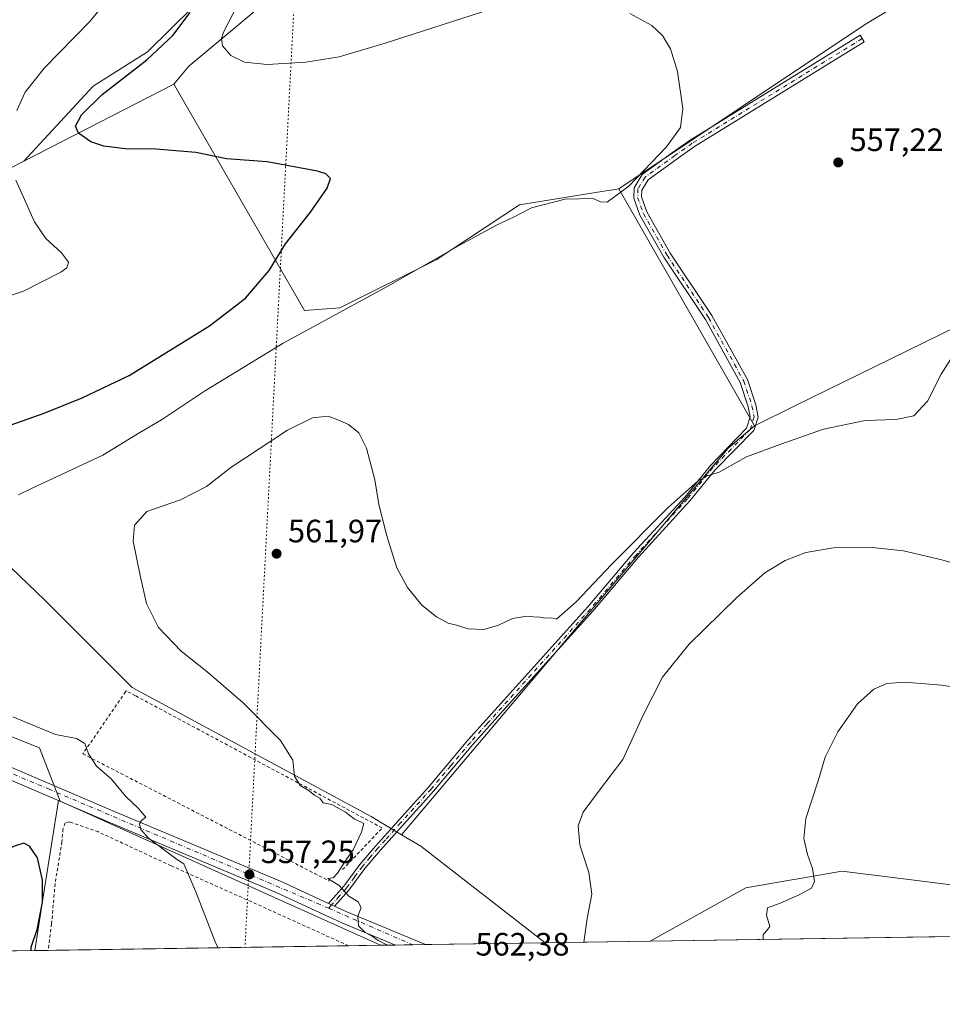
# Model space of a CAD drawing. Units: metres. Extents: x 604142 to 607592, y 4722275 to 4724640.
# Drawn here: x 605262 to 605548, y 4722275 to 4722580 of the extents above; entities that cross this region are included whole.
import ezdxf

# ---------------------------------------------------------------- set-up
doc = ezdxf.new("R2010")
doc.units = ezdxf.units.M
doc.header["$MEASUREMENT"] = 0
for name, pattern in [('DGN Style 2', [1.6480167562047852, 0.988810053722871, -0.6592067024819142]), ('DGN Style 4', [2.6384748266838614, 1.318413404963828, -0.6592067024819142, 0.001648016756204785, -0.6592067024819142]), ('DGN Style 5', [1.1536117293433497, 0.4944050268614355, -0.6592067024819142])]:
    doc.linetypes.add(name, pattern=pattern)
for name, color, linetype, lineweight in [('Alambrada', 7, 'DGN Style 2', 0), ('Carretera de calzada única Cxs', 7, 'Continuous', 13), ('Carretera de calzada única eje', 7, 'DGN Style 4', 0), ('Comarca CxS', 21, 'Continuous', 0), ('Comunidad Autónoma CxS', 142, 'Continuous', 0), ('Corriente artificial eje', 142, 'DGN Style 4', 0), ('Cultivos herbáceos CxS', 92, 'Continuous', 0), ('Cultivos leñosos CxS', 92, 'Continuous', 0), ('Curva de nivel maestra', 30, 'Continuous', 30), ('Curva de nivel normal', 30, 'Continuous', 0), ('Matorral CxS', 135, 'Continuous', 0), ('Municipio CxS', 4, 'Continuous', 0), ('Núcleo urbano CxS', 7, 'Continuous', 0), ('Pastizal CxS', 92, 'Continuous', 0), ('Pista no pavimentada Cxs', 111, 'Continuous', 0), ('Pista no pavimentada eje', 91, 'DGN Style 4', 0), ('Provincia CxS', 1, 'Continuous', 0), ('Punto de cota en terreno', 7, 'Continuous', 0), ('Rótulo de punto de cota en terreno', 7, 'Continuous', 0), ('Valla', 7, 'DGN Style 2', 0), ('Vía pecuaria eje', 92, 'DGN Style 5', 0)]:
    doc.layers.add(name, color=color, linetype=linetype, lineweight=lineweight)
doc.styles.add('Style-Arial', font='txt')

# ---------------------------------------------------------------- blocks, each defined once
blk = doc.blocks.new('*U12')
at = {"layer": 'Cultivos herbáceos CxS', "color": 92, "linetype": 'Continuous', "lineweight": 0}
blk.add_polyline3d([(605373.7333000004, 4722293.2269, 559.9348999999929), (605266.5318999998, 4722291.588, 549.8540000000066), (605269.5504999999, 4722310.841499999, 550.2544999999955), (605273.8327000003, 4722338.153100001, 553.4560000000056), (605274.4168999996, 4722337.890500001, 553.4758000000002)], close=True, dxfattribs=at)
blk.add_3dface([(605765.3411999998, 4722299.2139, 601.5549000000028), (605740.4143000003, 4722298.832800001, 596.5270000000019), (605749.2399000004, 4722303.2481, 597.8224000000046)], dxfattribs=at)
blk = doc.blocks.new('*U13')
at = {"layer": 'Pastizal CxS', "color": 92, "linetype": 'Continuous', "lineweight": 0}
for points in [[(605424.7290000003, 4722294.0066, 563.6530000000057), (605373.7333000004, 4722293.2269, 559.9348999999929), (605274.4168999996, 4722337.890500001, 553.4758000000002), (605267.9820999998, 4722354.436899999, 554.351800000004), (605159.8361000001, 4722397.484099999, 551.2642000000051), (605160.0472999997, 4722397.640500001, 551.3138000000035), (605164.2496999997, 4722411.870100001, 552.7838000000047), (605178.0617000004, 4722483.316500001, 545.5534999999945), (605180.4042999997, 4722488.3979, 544.6842999999935), (605220.4914999995, 4722454.757300001, 547.2259999999952), (605250.1851000005, 4722428.5463, 552.5700999999972), (605256.4709000001, 4722412.831300001, 556.3479999999981), (605269.6710999999, 4722400.2599, 556.6598999999987), (605296.7002999998, 4722373.229499999, 557.6515000000073), (605370.7644999997, 4722333.1439, 560.7449000000051), (605380.2591000004, 4722327.488700001, 561.5034000000014), (605386.2247000001, 4722323.9351, 562.1950999999972)], [(605576.8579000002, 4722296.3323, 577.3396999999968), (605457.3021, 4722294.5045, 566.4668999999994), (605486.9899000004, 4722311.005899999, 568.3343000000023), (605500.6476999996, 4722313.3817, 569.311400000006), (605502.5976999998, 4722313.721899999, 569.4588999999978), (605516.7027000004, 4722316.176899999, 570.5513999999966), (605532.5186999999, 4722314.1983, 572.2514999999985), (605558.0418999996, 4722311.005700001, 575.0516999999963), (605572.2547000004, 4722298.079500001, 577.1392999999953)]]:
    blk.add_polyline3d(points, close=True, dxfattribs=at)
blk = doc.blocks.new('5PATER')
at = {"layer": 'Pastizal CxS', "linetype": 'Continuous', "lineweight": 0}
h = blk.add_hatch(color=51, dxfattribs=at)
edge = h.paths.add_edge_path()
edge.add_ellipse((0, 0), major_axis=(-0.1095731443231308, -0.1110710700762829), ratio=0.9994222409660322, start_angle=0, end_angle=360)
blk = doc.blocks.new('*U18')
at = {"layer": 'Carretera de calzada única Cxs', "color": 7, "linetype": 'Continuous', "lineweight": 13}
blk.add_polyline3d([(605231.0500999996, 4722360.440099999, 552.3392000000022), (605289.4801000003, 4722335.4901, 554.4557000000059), (605342.8701, 4722313.020099999, 558.1530999999959), (605357.6001000004, 4722306.220100001, 559.2975000000006), (605359.4699999997, 4722305.350000001, 559.4750000000058), (605363.2301000003, 4722303.600099999, 559.7522999999928), (605387.7046999997, 4722293.440500001, 561.5387000000047), (605378.3711999999, 4722293.297900001, 560.5993000000017), (605361.7500999998, 4722300.210100001, 559.4388999999937), (605341.3701, 4722309.640100001, 557.7912999999971), (605288.0301000001, 4722332.0701, 554.3714000000036), (605229.6001000004, 4722357.020099999, 552.616399999999)], dxfattribs=at)

msp = doc.modelspace()

# ---------------------------------------------------------------- linework, layer by layer
at = {"layer": 'Alambrada', "color": 7, "linetype": 'DGN Style 2', "lineweight": 0}
msp.add_polyline3d([(605361.9600999998, 4722316.6801, 560.0308999999979), (605374.2301000003, 4722329.610099999, 561.2253999999957), (605297.7100999998, 4722370.630100001, 557.4385000000038), (605294.9600999998, 4722372.090100001, 557.4869000000035), (605294.8701, 4722372.1501, 557.4891000000061), (605294.6901000004, 4722371.880100001, 557.4372000000003), (605281.4200999998, 4722352.610099999, 554.7893999999942), (605357.8300999999, 4722313.140100001, 559.8730999999971)], dxfattribs=at)
at = {"layer": 'Carretera de calzada única Cxs', "color": 7, "linetype": 'Continuous', "lineweight": 13, "extrusion": (-0.0777391724262776, 0.03617767149516458, 0.9963171167633655), "elevation": 124339.2819492316, "flags": 128}
msp.add_lwpolyline([(-4536808.718614297, -1438242.17949458), (-4536808.718614297, -1438240.109402722)], dxfattribs=at)
at = {"layer": 'Carretera de calzada única Cxs', "color": 7, "linetype": 'Continuous', "lineweight": 13, "extrusion": (-0.06657220835949534, 0.01505040680461306, 0.9976680942724168), "elevation": 31330.67015940505, "flags": 128}
msp.add_lwpolyline([(-4739551.614458053, -449774.5008563014), (-4739550.736875416, -449770.4379883414), (-4739546.224288827, -449744.2645035812)], dxfattribs=at)
at = {"layer": 'Carretera de calzada única Cxs', "color": 7, "linetype": 'Continuous', "lineweight": 13, "extrusion": (-0.1001189387357888, -0.001531792409268644, 0.9949742970139652), "elevation": -67285.63119147744, "flags": 128}
msp.add_lwpolyline([(-4712479.653806088, 674209.2277741355), (-4712479.653806089, 674199.8460319495)], dxfattribs=at)
at = {"layer": 'Carretera de calzada única Cxs', "color": 7, "linetype": 'Continuous', "lineweight": 13}
for points in [[(605378.3711999999, 4722293.297700001, 560.5993000000017), (605361.7500999998, 4722300.210100001, 559.4388999999937), (605341.3701, 4722309.640100001, 557.7912999999971), (605288.0301000001, 4722332.0701, 554.3714000000036), (605229.6001000004, 4722357.020099999, 552.616399999999), (605176.9101, 4722379.0101, 551.290599999993), (605161.2619000003, 4722385.7345, 551.2005999999965)], [(605231.0500999996, 4722360.440099999, 552.3392000000022), (605289.4801000003, 4722335.4901, 554.4557000000059), (605342.8701, 4722313.020099999, 558.1530999999959), (605357.6001000004, 4722306.220100001, 559.2975000000006)]]:
    msp.add_polyline3d(points, dxfattribs=at)
at = {"layer": 'Carretera de calzada única eje', "color": 7, "linetype": 'DGN Style 4', "lineweight": 0, "extrusion": (-0.06174311209079464, 0.02673769197805003, 0.997733874305684), "elevation": 89444.9167864917, "flags": 128}
msp.add_lwpolyline([(-4573990.15758413, -1318041.523442953), (-4573990.157584129, -1318012.980187974)], dxfattribs=at)
at = {"layer": 'Carretera de calzada única eje', "color": 7, "linetype": 'DGN Style 4', "lineweight": 0}
msp.add_polyline3d([(605160.3394999999, 4722388.6505, 551.2412999999942), (605175.1401000004, 4722381.610099999, 551.4024000000063), (605219.5500999996, 4722363.190099999, 551.9122999999963), (605270.7301000003, 4722341.7301, 553.4052999999985), (605354.0100999996, 4722306.2601, 558.9196999999986), (605357.6193000004, 4722304.697100001, 559.3191999999982)], dxfattribs=at)
at = {"layer": 'Comarca CxS', "color": 21, "linetype": 'Continuous', "lineweight": 0, "flags": 128}
msp.add_lwpolyline([(606528.2863081086, 4722310.877991172), (604176.2800007862, 4722274.919982749), (604155.0990753708, 4723684.51788119), (604141.5200007847, 4724588.209982726), (604974.8353001967, 4724600.956590806), (605264.6321839557, 4724605.389399496), (606672.1914394888, 4724626.919792846), (607556.0800008122, 4724640.439982725), (607567.6275572996, 4723896.346321954), (607591.9800008114, 4722327.139982749)], close=True, dxfattribs=at)
at = {"layer": 'Comunidad Autónoma CxS', "color": 142, "linetype": 'Continuous', "lineweight": 0, "flags": 128}
msp.add_lwpolyline([(606528.2863081086, 4722310.877991172), (604176.2800007862, 4722274.919982749), (604155.0990753708, 4723684.51788119), (604141.5200007847, 4724588.209982726), (604974.8353001967, 4724600.956590806), (605264.6321839557, 4724605.389399496), (606672.1914394888, 4724626.919792846), (607556.0800008122, 4724640.439982725), (607567.6275572996, 4723896.346321954), (607591.9800008114, 4722327.139982749)], close=True, dxfattribs=at)
at = {"layer": 'Corriente artificial eje', "color": 142, "linetype": 'DGN Style 4', "lineweight": 0, "extrusion": (-0.5976382578995774, 0.801690130068667, 0.01102034687486185), "elevation": 3424541.743723015, "flags": 128}
msp.add_lwpolyline([(-3307033.146997746, -37227.20648543664), (-3307140.636736321, -37222.14408172445), (-3307722.618454326, -37196.89174454773), (-3308118.037871814, -37224.10725454675), (-3308153.258057827, -37236.01462031827)], dxfattribs=at)
at = {"layer": 'Cultivos herbáceos CxS', "color": 92, "linetype": 'Continuous', "lineweight": 0, "extrusion": (-0.002143292998017451, 0.02228597155927221, 0.9997493394680409), "elevation": 104505.5114895296, "flags": 128}
msp.add_lwpolyline([(-1054792.225508002, -4641625.231754366), (-1054783.429177484, -4641619.130488643), (-1054671.165585763, -4641509.432768179)], dxfattribs=at)
at = {"layer": 'Cultivos herbáceos CxS', "color": 92, "linetype": 'Continuous', "lineweight": 0, "extrusion": (-0.0540005794211653, 0.02428460693192636, 0.9982455586118779), "elevation": 82547.45500827601, "flags": 128}
msp.add_lwpolyline([(-4555118.719789309, -1382357.386654315), (-4555118.719789309, -1382248.298360775)], dxfattribs=at)
at = {"layer": 'Cultivos herbáceos CxS', "color": 92, "linetype": 'Continuous', "lineweight": 0, "extrusion": (-0.3234498920346923, -0.3737857589856596, 0.8692895798997364), "elevation": -1960460.834933705, "flags": 128}
msp.add_lwpolyline([(-2632299.101671484, 3448834.185338033), (-2632292.265243865, 3448835.584681672), (-2632243.565127552, 3448838.53408617)], dxfattribs=at)
at = {"layer": 'Cultivos herbáceos CxS', "color": 92, "linetype": 'Continuous', "lineweight": 0, "extrusion": (-0.08604664492967644, -0.001315540405283969, 0.9962902409688595), "elevation": -57745.57327602841, "flags": 128}
msp.add_lwpolyline([(-4712487.130472873, 675110.9150509236), (-4712487.130472873, 675078.2168417859)], dxfattribs=at)
at = {"layer": 'Cultivos herbáceos CxS', "color": 92, "linetype": 'Continuous', "lineweight": 0, "extrusion": (-0.123956281666746, -0.001895610048324572, 0.9922858695446081), "elevation": -83432.59973026365, "flags": 128}
msp.add_lwpolyline([(-4712484.502699274, 672250.0987960052), (-4712484.502699274, 672245.887319557)], dxfattribs=at)
at = {"layer": 'Cultivos herbáceos CxS', "color": 92, "linetype": 'Continuous', "lineweight": 0, "extrusion": (-0.08992733470785418, -0.00137480619620692, 0.9959473803270255), "elevation": -60374.47194248499, "flags": 128}
msp.add_lwpolyline([(-4712487.619133421, 674783.6059267281), (-4712487.61913342, 674690.110244476)], dxfattribs=at)
at = {"layer": 'Cultivos herbáceos CxS', "color": 92, "linetype": 'Continuous', "lineweight": 0, "extrusion": (-0.115162694732783, -0.001760460662218991, 0.9933450833019413), "elevation": -77473.67332898563, "flags": 128}
msp.add_lwpolyline([(-4712488.459615548, 673038.8846106429), (-4712488.459615548, 673028.8999045895)], dxfattribs=at)
at = {"layer": 'Cultivos herbáceos CxS', "color": 92, "linetype": 'Continuous', "lineweight": 0}
for points in [[(605635.1649000002, 4722800.630700001, 544.758799999996), (605619.4857000001, 4722788.438100001, 544.761599999998), (605570.3821, 4722736.568299999, 545.437699999995), (605540.9216999998, 4722719.8113, 546.6811000000016), (605501.8085000003, 4722708.218499999, 548.9527999999991), (605469.5009000005, 4722687.997500001, 550.7109000000055), (605451.3753000004, 4722669.404300001, 549.5004000000044), (605419.6821, 4722647.314900001, 550.2486999999965), (605386.7171, 4722639.644500001, 548.9820000000036), (605367.3734999998, 4722637.351500001, 548.7214999999997), (605346.6299000002, 4722626.7071, 549.4036999999954), (605315.4787, 4722584.212900001, 549.6426000000065), (605301.4474999999, 4722570.3663, 548.811400000006), (605284.6495000003, 4722559.6765, 547.9481999999989), (605263.1341000004, 4722536.4615, 545.5678000000044)], [(605631.9977000002, 4722753.379699999, 560.3035999999993), (605619.1448999997, 4722742.507099999, 559.5396000000037), (605574.2235000003, 4722704.3375, 562.0029000000068), (605521.2045, 4722686.222899999, 562.7345999999961), (605516.8013000004, 4722684.509299999, 563.343599999993), (605497.9287, 4722677.1657, 564.8603000000003), (605468.6697000006, 4722651.464299999, 561.0292999999947), (605450.5431000004, 4722636.971700001, 559.1955000000017), (605378.9589000001, 4722616.3553, 559.7293999999965), (605366.0273000002, 4722608.5921, 560.366399999999), (605346.6155000003, 4722592.9299, 558.8540000000066), (605314.3021, 4722565.895300001, 553.0151999999945), (605309.6032999996, 4722560.255700001, 552.8263000000006)], [(605489.6803000001, 4722454.316099999, 558.9107999999978), (605502.1413000004, 4722460.504100001, 558.9661000000051), (605642.5059000002, 4722529.241900001, 557.619200000001), (605679.5198999997, 4722544.6239, 554.9413999999961), (605704.0355000002, 4722549.9111, 554.0268999999971), (605647.3145000003, 4722642.685900001, 555.2090000000027), (605618.9533000002, 4722636.4373, 559.6848000000027), (605523.7742999997, 4722578.754899999, 558.8978000000062), (605447.5652999999, 4722527.8619, 554.5880999999936)], [(605618.9533000002, 4722636.4373, 559.6848000000027), (605523.7742999997, 4722578.754899999, 558.8978000000062), (605447.5652999999, 4722527.8619, 554.5880999999936), (605446.3470999999, 4722527.663100001, 554.5481), (605445.1683, 4722527.4705, 554.5109999999986), (605442.9404999996, 4722527.1063, 554.4464000000007), (605416.7637, 4722522.8333, 553.702099999995), (605390.9905000003, 4722505.8621, 554.3640000000014), (605361.1089000005, 4722490.9221, 553.5053000000044), (605350.1321, 4722490.147299999, 551.9508999999962), (605309.6032999996, 4722560.255700001, 552.8263000000006), (605314.3021, 4722565.895300001, 553.0151999999945), (605346.6155000003, 4722592.9299, 558.8540000000066)], [(605315.4787, 4722584.212900001, 549.6426000000065), (605301.4474999999, 4722570.3663, 548.811400000006), (605284.6495000003, 4722559.6765, 547.9481999999989), (605263.1341000004, 4722536.4615, 545.5678000000044), (605251.3872999996, 4722530.4465, 543.0063999999984), (605244.7368999999, 4722525.5847, 541.8766000000032), (605243.3296999997, 4722524.555500001, 541.694399999993), (605180.4042999997, 4722488.3979, 544.6842999999935), (605179.0406999999, 4722489.8595, 544.635500000004), (605167.7783000004, 4722505.7819, 543.6324000000022), (605137.7713000001, 4722555.7949, 542.511599999998), (605135.9870999996, 4722583.903700001, 539.8681999999973)], [(605309.6032999996, 4722560.255700001, 552.8263000000006), (605350.1321, 4722490.147299999, 551.9508999999962), (605361.1089000005, 4722490.9221, 553.5053000000044), (605390.9905000003, 4722505.8621, 554.3640000000014), (605416.7637, 4722522.8333, 553.702099999995), (605442.9404999996, 4722527.1063, 554.4464000000007), (605445.1683, 4722527.4705, 554.5109999999986), (605446.3470999999, 4722527.663100001, 554.5481), (605447.5652999999, 4722527.8619, 554.5880999999936)], [(605263.1341000004, 4722536.4615, 545.5678000000044), (605251.3872999996, 4722530.4465, 543.0063999999984), (605244.7368999999, 4722525.5847, 541.8766000000032), (605243.3296999997, 4722524.555500001, 541.694399999993), (605180.4042999997, 4722488.3979, 544.6842999999935)], [(605558.0418999996, 4722311.005700001, 575.0516999999963), (605532.5186999999, 4722314.1983, 572.2514999999985), (605516.7027000004, 4722316.176899999, 570.5513999999966), (605502.5976999998, 4722313.721899999, 569.4588999999978), (605500.6476999996, 4722313.3817, 569.311400000006), (605486.9899000004, 4722311.005899999, 568.3343000000023), (605457.3021, 4722294.5045, 566.4668999999994), (605424.7290000003, 4722294.0066, 563.6530000000057), (605386.2247000001, 4722323.9351, 562.1950999999972), (605380.2591000004, 4722327.488700001, 561.5034000000014), (605481.5083, 4722447.4023, 559.0473999999958), (605489.6803000001, 4722454.316099999, 558.9107999999978), (605502.1413000004, 4722460.504100001, 558.9661000000051), (605642.5059000002, 4722529.241900001, 557.619200000001)], [(605274.4168999996, 4722337.890500001, 553.4758000000002), (605273.8327000003, 4722338.153100001, 553.4560000000056), (605269.5504999999, 4722310.841499999, 550.2544999999955), (605266.5318999998, 4722291.588099999, 549.8540000000066)], [(605576.8576999997, 4722296.3325, 577.3396999999968), (605572.2547000004, 4722298.079500001, 577.1392999999953), (605558.0418999996, 4722311.005700001, 575.0516999999963), (605532.5186999999, 4722314.1983, 572.2514999999985), (605516.7027000004, 4722316.176899999, 570.5513999999966), (605502.5976999998, 4722313.721899999, 569.4588999999978), (605500.6476999996, 4722313.3817, 569.311400000006), (605486.9899000004, 4722311.005899999, 568.3343000000023), (605457.3022999996, 4722294.504699999, 566.4668999999994)]]:
    msp.add_polyline3d(points, dxfattribs=at)
at = {"layer": 'Cultivos leñosos CxS', "color": 92, "linetype": 'Continuous', "lineweight": 0, "extrusion": (-0.122574566957209, -0.06276337361394445, 0.9904727328240033), "elevation": -370051.8168662636, "flags": 128}
msp.add_lwpolyline([(-3927663.045934768, 2665614.383329621), (-3927663.045934768, 2665561.674351975)], dxfattribs=at)
at = {"layer": 'Cultivos leñosos CxS', "color": 92, "linetype": 'Continuous', "lineweight": 0, "extrusion": (-0.02531293716694996, 0.04420420786664964, 0.9987017789204464), "elevation": 193983.8152071885, "flags": 128}
msp.add_lwpolyline([(-2872162.472310841, -3792346.170961243), (-2872162.472310841, -3792261.310230288)], dxfattribs=at)
msp.add_lwpolyline([(-2872162.472310841, -3792346.170961243), (-2872162.472310841, -3792261.310230288)], dxfattribs=at)
at = {"layer": 'Cultivos leñosos CxS', "color": 92, "linetype": 'Continuous', "lineweight": 0, "extrusion": (-0.002143292998017451, 0.02228597155927221, 0.9997493394680409), "elevation": 104505.5114895296, "flags": 128}
msp.add_lwpolyline([(-1054792.225508002, -4641625.231754366), (-1054783.429177484, -4641619.130488643), (-1054671.165585763, -4641509.432768179)], dxfattribs=at)
at = {"layer": 'Cultivos leñosos CxS', "color": 92, "linetype": 'Continuous', "lineweight": 0}
for points in [[(605489.6803000001, 4722454.316099999, 558.9107999999978), (605447.5652999999, 4722527.8619, 554.5880999999936), (605523.7742999997, 4722578.754899999, 558.8978000000062), (605618.9533000002, 4722636.4373, 559.6848000000027), (605647.3145000003, 4722642.685900001, 555.2090000000027), (605704.0355000002, 4722549.9111, 554.0268999999971), (605679.5198999997, 4722544.6239, 554.9413999999961), (605642.5059000002, 4722529.241900001, 557.619200000001), (605502.1413000004, 4722460.504100001, 558.9661000000051)], [(605447.5652999999, 4722527.8619, 554.5880999999936), (605489.6803000001, 4722454.316099999, 558.9107999999978), (605481.5083, 4722447.4023, 559.0473999999958), (605380.2591000004, 4722327.488700001, 561.5034000000014), (605370.7644999997, 4722333.1439, 560.7449000000051), (605296.7002999998, 4722373.229499999, 557.6515000000073), (605269.6710999999, 4722400.2599, 556.6598999999987), (605256.4709000001, 4722412.831300001, 556.3479999999981), (605250.1851000005, 4722428.5463, 552.5700999999972), (605220.4914999995, 4722454.757300001, 547.2259999999952), (605180.4042999997, 4722488.3979, 544.6842999999935), (605243.3296999997, 4722524.555500001, 541.694399999993), (605244.7368999999, 4722525.5847, 541.8766000000032), (605251.3872999996, 4722530.4465, 543.0063999999984), (605263.1341000004, 4722536.4615, 545.5678000000044), (605309.6032999996, 4722560.255700001, 552.8263000000006), (605350.1321, 4722490.147299999, 551.9508999999962), (605361.1089000005, 4722490.9221, 553.5053000000044), (605390.9905000003, 4722505.8621, 554.3640000000014), (605416.7637, 4722522.8333, 553.702099999995), (605442.9404999996, 4722527.1063, 554.4464000000007), (605445.1683, 4722527.4705, 554.5109999999986), (605446.3470999999, 4722527.663100001, 554.5481)]]:
    msp.add_polyline3d(points, close=True, dxfattribs=at)
for points in [[(605489.6803000001, 4722454.316099999, 558.9107999999978), (605502.1413000004, 4722460.504100001, 558.9661000000051), (605642.5059000002, 4722529.241900001, 557.619200000001), (605679.5198999997, 4722544.6239, 554.9413999999961), (605704.0355000002, 4722549.9111, 554.0268999999971), (605647.3145000003, 4722642.685900001, 555.2090000000027), (605618.9533000002, 4722636.4373, 559.6848000000027), (605523.7742999997, 4722578.754899999, 558.8978000000062), (605447.5652999999, 4722527.8619, 554.5880999999936)], [(605309.6032999996, 4722560.255700001, 552.8263000000006), (605350.1321, 4722490.147299999, 551.9508999999962), (605361.1089000005, 4722490.9221, 553.5053000000044), (605390.9905000003, 4722505.8621, 554.3640000000014), (605416.7637, 4722522.8333, 553.702099999995), (605442.9404999996, 4722527.1063, 554.4464000000007), (605445.1683, 4722527.4705, 554.5109999999986), (605446.3470999999, 4722527.663100001, 554.5481), (605447.5652999999, 4722527.8619, 554.5880999999936)], [(605263.1341000004, 4722536.4615, 545.5678000000044), (605251.3872999996, 4722530.4465, 543.0063999999984), (605244.7368999999, 4722525.5847, 541.8766000000032), (605243.3296999997, 4722524.555500001, 541.694399999993), (605180.4042999997, 4722488.3979, 544.6842999999935)], [(605180.4042999997, 4722488.3979, 544.6842999999935), (605220.4914999995, 4722454.757300001, 547.2259999999952), (605250.1851000005, 4722428.5463, 552.5700999999972), (605256.4709000001, 4722412.831300001, 556.3479999999981), (605269.6710999999, 4722400.2599, 556.6598999999987), (605296.7002999998, 4722373.229499999, 557.6515000000073), (605370.7644999997, 4722333.1439, 560.7449000000051), (605380.2591000004, 4722327.488700001, 561.5034000000014)]]:
    msp.add_polyline3d(points, dxfattribs=at)
at = {"layer": 'Curva de nivel maestra', "color": 30, "linetype": 'Continuous', "lineweight": 30, "elevation": 550, "flags": 128}
for points in [[(605255.6100000005, 4722453.370100001), (605269.4299999997, 4722458.2401), (605281.2400000002, 4722463.0701), (605295.7699999996, 4722469.9301), (605320.7400000002, 4722485.390100001), (605331.9000000004, 4722493.890100001), (605339.1699999999, 4722502.5601), (605344.2800000003, 4722510.7501), (605352.0499999998, 4722520.5601), (605357.2000000002, 4722528.0601), (605358.1600000003, 4722531.0601), (605356.7699999996, 4722532.4801), (605354.2000000002, 4722533.360099999), (605338.5800000001, 4722536.1801), (605325.9299999997, 4722537.100099999), (605316.4299999997, 4722539.0701), (605304.0999999996, 4722540.100099999), (605294.5800000001, 4722540.300100001), (605287.9400000004, 4722541.120100001), (605283.9000000004, 4722542.4101), (605280.1200000001, 4722545.0601), (605279.1200000001, 4722547.3201), (605281.0300000003, 4722550.7501), (605287.4400000004, 4722557.1501), (605301.2199999997, 4722567.870100001), (605309.2699999996, 4722575.4101), (605314.7000000002, 4722582.530099999)], [(605265.3776000004, 4722291.570599999), (605265.4400000004, 4722292.6501), (605267.2199999997, 4722298.0801), (605268.9299999997, 4722306.4801), (605268.9000000004, 4722313.440099999), (605267.3200000003, 4722320.3301), (605264.8499999996, 4722324.0101), (605263.1200000001, 4722324.950099999), (605259.8899999997, 4722323.860099999), (605252.3799999999, 4722319.670100001), (605248.5300000003, 4722318.550100001), (605246.7100000001, 4722320.050100001), (605243.3399999999, 4722321.7501), (605239.6799999997, 4722325.890100001), (605235.3700000001, 4722330.5801), (605231.9100000003, 4722333.440099999), (605229.1200000001, 4722334.9801), (605225.7400000002, 4722335.420100001), (605221.6399999997, 4722334.440099999), (605218.8799999999, 4722335.7301), (605217.7300000006, 4722339.040100001), (605218.1900000004, 4722341.090100001), (605215.4400000004, 4722343.300100001), (605212.6761999996, 4722347.1054)], [(605265.3776000004, 4722291.570400001), (605265.3776000004, 4722291.570599999)]]:
    msp.add_lwpolyline(points, dxfattribs=at)
at = {"layer": 'Curva de nivel normal', "color": 30, "linetype": 'Continuous', "lineweight": 0, "flags": 128}
for points, elevation in [([(605296.6299999999, 4722595.520099999), (605283.4800000006, 4722579.6501), (605269.54, 4722565.4001), (605263.5199999996, 4722557.8201), (605260.9900000002, 4722552.140100001)], 545), ([(605329.3799999999, 4722584.800100001), (605324.9900000002, 4722576.4301), (605324.3600000005, 4722574.5101), (605324.7199999997, 4722572.1501), (605327.3200000003, 4722569.220100001), (605331.5199999996, 4722567.120100001), (605338.54, 4722566.380100001), (605350.54, 4722567.1601), (605360.8700000001, 4722568.790100001), (605375.2000000002, 4722573.020099999), (605407.9299999997, 4722583.600099999)], 555), ([(605451, 4722582.200099999), (605457.8799999999, 4722578.5101), (605461.1600000003, 4722575.4001), (605463.6399999997, 4722571.270099999), (605465.7800000003, 4722564.190099999), (605467.4199999999, 4722552.770099999), (605466.7100000001, 4722546.880100001), (605462.3899999997, 4722540.920100001), (605450.7400000002, 4722528.670100001), (605443.9600000001, 4722523.7401), (605441.9500000002, 4722523.8201), (605439.6500000004, 4722524.860099999), (605430.9500000002, 4722524.630100001), (605420.5499999998, 4722521.970100001), (605415.1900000004, 4722519.200099999), (605409.8600000005, 4722516.720100001), (605397.8600000005, 4722510.140100001), (605376.2000000002, 4722497.720100001), (605343.54, 4722479.970100001), (605319.0899999999, 4722465.120100001), (605305.8200000003, 4722456.2401), (605299.1399999997, 4722452.290100001), (605287.6200000001, 4722445.270099999), (605265.6600000003, 4722434.960100001), (605261.5, 4722432.920100001)], 555), ([(605260.5999999996, 4722530.520099999), (605266.4400000004, 4722517.620100001), (605269.9400000004, 4722512.440099999), (605274.7800000003, 4722507.950099999), (605276.9500000002, 4722505.100099999), (605276.4199999999, 4722503.380100001), (605274.5499999998, 4722501.9801), (605263.0499999998, 4722496.1501), (605255.8799999999, 4722493.7401)], 545), ([(605375.7419999996, 4722293.2576), (605375.4400000004, 4722293.4801), (605372.9400000004, 4722294.690099999), (605371.0899999999, 4722296.0601), (605368.9900000002, 4722297.190099999), (605366.9000000004, 4722299.280099999), (605366.6900000004, 4722302.2301), (605367.6699999999, 4722304.9101), (605366.7999999998, 4722306.670100001), (605363.9000000004, 4722308.4101), (605360.8600000005, 4722311.7601), (605357.4199999999, 4722313.890100001), (605359.0199999996, 4722314.140100001), (605360.3600000005, 4722315.5701), (605362.5199999996, 4722318.960100001), (605365.2000000002, 4722322.880100001), (605367.7699999996, 4722328.300100001), (605368.5499999998, 4722330.960100001), (605365.54, 4722332.4801), (605362.8200000003, 4722334.5601), (605358.6600000003, 4722336.890100001), (605355.8799999999, 4722337.440099999), (605354.9100000003, 4722338.870100001), (605353.2699999996, 4722339.770099999), (605351.3300000001, 4722341.290100001), (605348.8099999996, 4722342.790100001), (605347.04, 4722345.640100001), (605346.5599999996, 4722350.640100001), (605342.7199999997, 4722356.7301), (605331.1399999997, 4722368.4001), (605319.8300000001, 4722378.110099999), (605311.8799999999, 4722384.4301), (605304.9000000004, 4722391.840100001), (605301.1100000005, 4722399.2401), (605299.2199999997, 4722407.950099999), (605297.0300000003, 4722418.5701), (605297.4000000004, 4722423.4901), (605301.2100000001, 4722427.770099999), (605311.7000000002, 4722431.380100001), (605319.7100000001, 4722435.4901), (605327.2599999999, 4722441.4001), (605344.8700000001, 4722452.9901), (605352.6299999999, 4722456.840100001), (605357.4299999997, 4722457.370100001), (605360.4500000002, 4722456.210100001), (605363.8099999996, 4722454.7601), (605366.9800000006, 4722452.130100001), (605369.4000000004, 4722447.460100001), (605371.9400000004, 4722437.5601), (605373.1900000004, 4722429.950099999), (605375.6200000001, 4722420.200099999), (605377.5800000001, 4722414.210100001), (605378.7599999999, 4722410.3201), (605382.0999999996, 4722404.1501), (605386.5499999998, 4722398.710100001), (605391.0499999998, 4722395.0601), (605394.6799999997, 4722393.1801), (605397.29, 4722392.5101), (605400.8600000005, 4722391.420100001), (605405.7699999996, 4722391.1801), (605410.2800000003, 4722392.4901), (605414.6600000003, 4722394.620100001), (605419.1100000005, 4722395.280099999), (605421.1100000005, 4722395.0701), (605423.1399999997, 4722395.030099999), (605424.75, 4722394.640100001), (605426.8600000005, 4722394.7501), (605428.2800000003, 4722394.380100001), (605434.3200000003, 4722399.780099999), (605445.3099999996, 4722411.370100001), (605462.8499999996, 4722429.050100001), (605472.1799999997, 4722437.2601), (605475.1799999997, 4722438.940099999), (605478.5099999999, 4722439.840100001), (605487.1799999997, 4722444.6801), (605497.8399999999, 4722448.620100001), (605511.0800000001, 4722453.350099999), (605524.0099999999, 4722456.040100001), (605533.4800000006, 4722456.3301), (605539.0199999996, 4722457.390100001), (605543.2599999999, 4722462.020099999), (605547.5199999996, 4722470.340100001), (605551.9199999999, 4722477.220100001)], 559.9999999999999), ([(605436.7394000003, 4722294.190099999), (605437.8099999996, 4722301.520099999), (605439.1799999997, 4722309.090100001), (605438.3200000003, 4722315.850099999), (605435.4800000006, 4722324.350099999), (605434.9400000004, 4722330.2401), (605436.5899999999, 4722334.5101), (605441.5700000003, 4722341.3201), (605448.8200000003, 4722350.860099999), (605455.1299999999, 4722364.550100001), (605461.1699999999, 4722376.420100001), (605469.3200000003, 4722386.520099999), (605484.0499999998, 4722401.020099999), (605492.8700000001, 4722408.700099999), (605499.1600000003, 4722412.590100001), (605505.5599999996, 4722415.040100001), (605514.1799999997, 4722416.4801), (605526.1699999999, 4722416.5601), (605535.8399999999, 4722415.520099999), (605547.7000000002, 4722412.7401), (605560.9800000006, 4722408.940099999)], 565), ([(605492.4974999996, 4722295.0426), (605492.4000000004, 4722295.100099999), (605492.3700000001, 4722296.4301), (605493.7800000003, 4722298.1801), (605494.3799999999, 4722299.040100001), (605493.3899999997, 4722302.530099999), (605493.6500000004, 4722304.840100001), (605497.6200000001, 4722306.290100001), (605503.54, 4722308.9001), (605507.3799999999, 4722310.9901), (605508.2999999998, 4722312.9801), (605507.6799999997, 4722316.9901), (605506.1200000001, 4722321.360099999), (605504.9400000004, 4722326.390100001), (605505.6200000001, 4722332.540100001), (605509.3499999996, 4722344.270099999), (605511.6200000001, 4722351.5701), (605515.5300000003, 4722359.420100001), (605521.6100000005, 4722368.090100001), (605526.6600000003, 4722372.670100001), (605530.7400000002, 4722374.380100001), (605536.2100000001, 4722374.800100001), (605547.6600000003, 4722373.9101), (605563.5999999996, 4722371.520099999)], 570), ([(605259.6799999997, 4722364.120100001), (605272.9299999997, 4722358.630100001), (605279.4100000003, 4722357.3101), (605281.9900000002, 4722355.860099999), (605283.1299999999, 4722352.620100001), (605285.6900000004, 4722348.8201), (605290.2699999996, 4722344.710100001), (605294.6399999997, 4722339.460100001), (605298.6699999999, 4722335.670100001), (605300.9100000003, 4722332.9801), (605299.5599999996, 4722331.9301), (605299.0199999996, 4722330.890100001), (605299.3899999997, 4722329.100099999), (605301.7999999998, 4722326.440099999), (605307.9199999999, 4722321.920100001), (605310.4100000003, 4722319.960100001), (605312.6900000004, 4722318.460100001), (605316.4400000004, 4722309.840100001), (605322.6900000004, 4722293.8301), (605323.3779999996, 4722292.457000001)], 555)]:
    msp.add_lwpolyline(points, dxfattribs=dict(at, elevation=elevation))
at = {"layer": 'Matorral CxS', "color": 135, "linetype": 'Continuous', "lineweight": 0, "extrusion": (-0.122574566957209, -0.06276337361394445, 0.9904727328240033), "elevation": -370051.8168662636, "flags": 128}
msp.add_lwpolyline([(-3927663.045934768, 2665614.383329621), (-3927663.045934768, 2665561.674351975)], dxfattribs=at)
at = {"layer": 'Matorral CxS', "color": 135, "linetype": 'Continuous', "lineweight": 0}
for points in [[(605635.1649000002, 4722800.630700001, 544.758799999996), (605619.4857000001, 4722788.438100001, 544.761599999998), (605570.3821, 4722736.568299999, 545.437699999995), (605540.9216999998, 4722719.8113, 546.6811000000016), (605501.8085000003, 4722708.218499999, 548.9527999999991), (605469.5009000005, 4722687.997500001, 550.7109000000055), (605451.3753000004, 4722669.404300001, 549.5004000000044), (605419.6821, 4722647.314900001, 550.2486999999965), (605386.7171, 4722639.644500001, 548.9820000000036), (605367.3734999998, 4722637.351500001, 548.7214999999997), (605346.6299000002, 4722626.7071, 549.4036999999954), (605315.4787, 4722584.212900001, 549.6426000000065), (605301.4474999999, 4722570.3663, 548.811400000006), (605284.6495000003, 4722559.6765, 547.9481999999989), (605263.1341000004, 4722536.4615, 545.5678000000044)], [(605631.9977000002, 4722753.379699999, 560.3035999999993), (605619.1448999997, 4722742.507099999, 559.5396000000037), (605574.2235000003, 4722704.3375, 562.0029000000068), (605521.2045, 4722686.222899999, 562.7345999999961), (605516.8013000004, 4722684.509299999, 563.343599999993), (605497.9287, 4722677.1657, 564.8603000000003), (605468.6697000006, 4722651.464299999, 561.0292999999947), (605450.5431000004, 4722636.971700001, 559.1955000000017), (605378.9589000001, 4722616.3553, 559.7293999999965), (605366.0273000002, 4722608.5921, 560.366399999999), (605346.6155000003, 4722592.9299, 558.8540000000066), (605314.3021, 4722565.895300001, 553.0151999999945), (605309.6032999996, 4722560.255700001, 552.8263000000006)], [(605346.6155000003, 4722592.9299, 558.8540000000066), (605314.3021, 4722565.895300001, 553.0151999999945), (605309.6032999996, 4722560.255700001, 552.8263000000006), (605263.1341000004, 4722536.4615, 545.5678000000044), (605284.6495000003, 4722559.6765, 547.9481999999989), (605301.4474999999, 4722570.3663, 548.811400000006), (605315.4787, 4722584.212900001, 549.6426000000065)]]:
    msp.add_polyline3d(points, dxfattribs=at)
at = {"layer": 'Municipio CxS', "color": 4, "linetype": 'Continuous', "lineweight": 0, "flags": 128}
msp.add_lwpolyline([(606528.2863081086, 4722310.877991172), (604176.2800007862, 4722274.919982749), (604155.0990753708, 4723684.51788119)], dxfattribs=at)
at = {"layer": 'Núcleo urbano CxS', "color": 7, "linetype": 'Continuous', "lineweight": 0, "extrusion": (-0.0398828213384153, -0.0006097963563093865, 0.9992041776886703), "elevation": -26469.95673983668, "flags": 128}
msp.add_lwpolyline([(-4712486.446302774, 676872.6281210379), (-4712486.446302774, 676852.1053920721)], dxfattribs=at)
at = {"layer": 'Núcleo urbano CxS', "color": 7, "linetype": 'Continuous', "lineweight": 0}
for points in [[(605180.4042999997, 4722488.3979, 544.6842999999935), (605178.0617000004, 4722483.316500001, 545.5534999999945), (605164.2496999997, 4722411.870100001, 552.7838000000047), (605160.0472999997, 4722397.640500001, 551.3138000000035), (605159.8361000001, 4722397.484099999, 551.2642000000051), (605267.9820999998, 4722354.436899999, 554.351800000004), (605274.4168999996, 4722337.890500001, 553.4758000000002)], [(605159.8361000001, 4722397.484099999, 551.2642000000051), (605267.9820999998, 4722354.436899999, 554.351800000004), (605274.4168999996, 4722337.890500001, 553.4758000000002), (605273.8327000003, 4722338.153100001, 553.4560000000056), (605269.5504999999, 4722310.841499999, 550.2544999999955), (605266.5318999998, 4722291.588, 549.8540000000066), (605236.1529999999, 4722291.123600001, 548.8307999999961)], [(605274.4168999996, 4722337.890500001, 553.4758000000002), (605273.8327000003, 4722338.153100001, 553.4560000000056), (605269.5504999999, 4722310.841499999, 550.2544999999955), (605266.5318999998, 4722291.588099999, 549.8540000000066)]]:
    msp.add_polyline3d(points, dxfattribs=at)
at = {"layer": 'Pastizal CxS', "color": 92, "linetype": 'Continuous', "lineweight": 0, "extrusion": (-0.0540005794211653, 0.02428460693192636, 0.9982455586118779), "elevation": 82547.45500827601, "flags": 128}
msp.add_lwpolyline([(-4555118.719789309, -1382357.386654315), (-4555118.719789309, -1382248.298360775)], dxfattribs=at)
at = {"layer": 'Pastizal CxS', "color": 92, "linetype": 'Continuous', "lineweight": 0, "extrusion": (-0.3234498920346923, -0.3737857589856596, 0.8692895798997364), "elevation": -1960460.834933705, "flags": 128}
msp.add_lwpolyline([(-2632299.101671484, 3448834.185338033), (-2632292.265243865, 3448835.584681672), (-2632243.565127552, 3448838.53408617)], dxfattribs=at)
at = {"layer": 'Pastizal CxS', "color": 92, "linetype": 'Continuous', "lineweight": 0, "extrusion": (-0.08534338253816837, -0.00130430410188615, 0.9963507443906255), "elevation": -57265.80301492936, "flags": 128}
msp.add_lwpolyline([(-4712490.974555278, 675055.0865158786), (-4712490.974555278, 675051.1194776226)], dxfattribs=at)
at = {"layer": 'Pastizal CxS', "color": 92, "linetype": 'Continuous', "lineweight": 0, "extrusion": (-0.06107986507375072, -0.0009337436124685563, 0.9981324452222955), "elevation": -40826.07227734653, "flags": 128}
msp.add_lwpolyline([(-4712488.10037871, 676305.5822416191), (-4712488.100378711, 676268.4843332011)], dxfattribs=at)
at = {"layer": 'Pastizal CxS', "color": 92, "linetype": 'Continuous', "lineweight": 0, "extrusion": (-0.09054846644449273, -0.001384328380279165, 0.9958910878502159), "elevation": -60796.29716825693, "flags": 128}
msp.add_lwpolyline([(-4712487.422052502, 674961.0524995141), (-4712487.422052502, 674840.989399661)], dxfattribs=at)
at = {"layer": 'Pastizal CxS', "color": 92, "linetype": 'Continuous', "lineweight": 0, "extrusion": (-0.09924909279638619, -0.001517229943661636, 0.9950614632234496), "elevation": -66690.42887863755, "flags": 128}
msp.add_lwpolyline([(-4712488.21278651, 674199.1610775664), (-4712488.212786511, 674194.4996148662)], dxfattribs=at)
at = {"layer": 'Pastizal CxS', "color": 92, "linetype": 'Continuous', "lineweight": 0, "extrusion": (-0.1199960728344052, -0.001835150108442319, 0.9927726702162987), "elevation": -80752.7967588916, "flags": 128}
msp.add_lwpolyline([(-4712483.927380216, 672695.1697214983), (-4712483.927380216, 672689.7485113369)], dxfattribs=at)
at = {"layer": 'Pastizal CxS', "color": 92, "linetype": 'Continuous', "lineweight": 0}
for points in [[(605180.4042999997, 4722488.3979, 544.6842999999935), (605178.0617000004, 4722483.316500001, 545.5534999999945), (605164.2496999997, 4722411.870100001, 552.7838000000047), (605160.0472999997, 4722397.640500001, 551.3138000000035), (605159.8361000001, 4722397.484099999, 551.2642000000051), (605267.9820999998, 4722354.436899999, 554.351800000004), (605274.4168999996, 4722337.890500001, 553.4758000000002)], [(605180.4042999997, 4722488.3979, 544.6842999999935), (605220.4914999995, 4722454.757300001, 547.2259999999952), (605250.1851000005, 4722428.5463, 552.5700999999972), (605256.4709000001, 4722412.831300001, 556.3479999999981), (605269.6710999999, 4722400.2599, 556.6598999999987), (605296.7002999998, 4722373.229499999, 557.6515000000073), (605370.7644999997, 4722333.1439, 560.7449000000051), (605380.2591000004, 4722327.488700001, 561.5034000000014)], [(605576.8576999997, 4722296.3325, 577.3396999999968), (605572.2547000004, 4722298.079500001, 577.1392999999953), (605558.0418999996, 4722311.005700001, 575.0516999999963), (605532.5186999999, 4722314.1983, 572.2514999999985), (605516.7027000004, 4722316.176899999, 570.5513999999966), (605502.5976999998, 4722313.721899999, 569.4588999999978), (605500.6476999996, 4722313.3817, 569.311400000006), (605486.9899000004, 4722311.005899999, 568.3343000000023), (605457.3022999996, 4722294.504699999, 566.4668999999994)]]:
    msp.add_polyline3d(points, dxfattribs=at)
at = {"layer": 'Pista no pavimentada Cxs', "color": 111, "linetype": 'Continuous', "lineweight": 0, "extrusion": (-0.0777391724262776, 0.03617767149516458, 0.9963171167633655), "elevation": 124339.2819492316, "flags": 128}
msp.add_lwpolyline([(-4536808.718614297, -1438242.17949458), (-4536808.718614297, -1438240.109402722)], dxfattribs=at)
at = {"layer": 'Pista no pavimentada Cxs', "color": 111, "linetype": 'Continuous', "lineweight": 0}
msp.add_polyline3d([(605359.4699999997, 4722305.350000001, 559.4750000000058), (605357.6001000004, 4722306.220100001, 559.2975000000006), (605362.3501000004, 4722311.5601, 560.0032999999967), (605367.3300999999, 4722318.290100001, 560.5706000000064), (605372.1801000005, 4722324.0001, 561.0605999999971), (605376.7600999996, 4722329.120100001, 561.4193999999989), (605379.2701000003, 4722331.920100001, 561.5758999999962), (605388.6201, 4722342.290100001, 562.1432999999961), (605400.8300999999, 4722356.8201, 562.2299000000058), (605438.0301000001, 4722398.200099999, 560.9135999999999), (605452.1901000004, 4722414.920100001, 560.4844000000012), (605468.1201, 4722432.3301, 560.043399999995), (605476.0201000003, 4722442.020099999, 559.6008000000002), (605487.1595000001, 4722453.562700001, 559.0589999999938), (605488.2856999999, 4722457.1689, 558.7963000000018), (605487.7106999997, 4722460.2415, 558.4606000000058), (605485.2407000001, 4722467.7259, 557.7379999999976), (605474.4183, 4722487.269300001, 556.6352999999945), (605461.5144999997, 4722506.6351, 556.0443999999989), (605454.1359000001, 4722519.6699, 555.5053999999947), (605452.2222999996, 4722524.960100001, 555.1686000000045), (605452.3498999998, 4722528.147500001, 555.0388999999996), (605454.8564999999, 4722532.325099999, 555.0108000000037), (605464.2686999999, 4722539.140900001, 555.3521000000037), (605469.7027000004, 4722542.976700001, 555.6316999999982), (605522.4395000003, 4722575.4871, 558.4912999999942), (605523.6990999999, 4722573.4441, 558.2452000000048), (605471.0257000001, 4722540.972899999, 555.7183999999979), (605465.6646999996, 4722537.1885, 555.3991999999998), (605456.6618999997, 4722530.669299999, 555.2097999999969), (605454.7235000003, 4722527.4387, 555.2467000000033), (605454.6392999999, 4722525.3343, 555.3518999999942), (605456.3240999999, 4722520.676300001, 555.6877999999997), (605463.5601000005, 4722507.893300001, 556.1429999999964), (605476.4700999996, 4722488.518300001, 556.734700000001), (605487.4493000006, 4722468.6917, 557.8156000000017), (605490.0401, 4722460.8409, 558.5534999999945), (605490.7544999998, 4722457.023499999, 558.9866000000038), (605489.4505000003, 4722452.847300001, 559.3035999999993), (605477.4901000002, 4722440.710100001, 559.8105000000069), (605469.6101000002, 4722431.040100001, 560.2274999999936), (605453.6700999998, 4722413.610099999, 560.6956999999966), (605439.5100999996, 4722396.9001, 561.0834999999934), (605412.6901000004, 4722367.0601, 561.9532999999938), (605402.3201000001, 4722355.520099999, 562.3580999999976), (605390.1101000002, 4722341.0001, 562.2323000000034), (605386.7801000001, 4722337.300100001, 562.0393999999942), (605380.7401000002, 4722330.600099999, 561.7063000000053), (605373.6601, 4722322.700099999, 561.1845999999932), (605368.8800999997, 4722317.0601, 560.6970000000001), (605363.8800999997, 4722310.3101, 560.053899999999)], close=True, dxfattribs=at)
msp.add_polyline3d([(605357.6001000004, 4722306.220100001, 559.2975000000006), (605362.3501000004, 4722311.5601, 560.0032999999967), (605367.3300999999, 4722318.290100001, 560.5706000000064), (605372.1801000005, 4722324.0001, 561.0605999999971), (605376.7600999996, 4722329.120100001, 561.4193999999989), (605379.2701000003, 4722331.920100001, 561.5758999999962), (605388.6201, 4722342.290100001, 562.1432999999961), (605400.8300999999, 4722356.8201, 562.2299000000058), (605438.0301000001, 4722398.200099999, 560.9135999999999), (605452.1901000004, 4722414.920100001, 560.4844000000012), (605468.1201, 4722432.3301, 560.043399999995), (605476.0201000003, 4722442.020099999, 559.6008000000002), (605487.1595000001, 4722453.562700001, 559.0589999999938), (605488.2856999999, 4722457.1689, 558.7963000000018), (605487.7106999997, 4722460.2415, 558.4606000000058), (605485.2407000001, 4722467.7259, 557.7379999999976), (605474.4183, 4722487.269300001, 556.6352999999945), (605461.5144999997, 4722506.6351, 556.0443999999989), (605454.1359000001, 4722519.6699, 555.5053999999947), (605452.2222999996, 4722524.960100001, 555.1686000000045), (605452.3498999998, 4722528.147500001, 555.0388999999996), (605454.8564999999, 4722532.325099999, 555.0108000000037), (605464.2686999999, 4722539.140900001, 555.3521000000037), (605469.7027000004, 4722542.976700001, 555.6316999999982), (605522.4395000003, 4722575.4871, 558.4912999999942), (605523.6990999999, 4722573.4441, 558.2452000000048), (605471.0257000001, 4722540.972899999, 555.7183999999979), (605465.6646999996, 4722537.1885, 555.3991999999998), (605456.6618999997, 4722530.669299999, 555.2097999999969), (605454.7235000003, 4722527.4387, 555.2467000000033), (605454.6392999999, 4722525.3343, 555.3518999999942), (605456.3240999999, 4722520.676300001, 555.6877999999997), (605463.5601000005, 4722507.893300001, 556.1429999999964), (605476.4700999996, 4722488.518300001, 556.734700000001), (605487.4493000006, 4722468.6917, 557.8156000000017), (605490.0401, 4722460.8409, 558.5534999999945), (605490.7544999998, 4722457.023499999, 558.9866000000038), (605489.4505000003, 4722452.847300001, 559.3035999999993), (605477.4901000002, 4722440.710100001, 559.8105000000069), (605469.6101000002, 4722431.040100001, 560.2274999999936), (605453.6700999998, 4722413.610099999, 560.6956999999966), (605439.5100999996, 4722396.9001, 561.0834999999934), (605412.6901000004, 4722367.0601, 561.9532999999938), (605402.3201000001, 4722355.520099999, 562.3580999999976), (605390.1101000002, 4722341.0001, 562.2323000000034), (605386.7801000001, 4722337.300100001, 562.0393999999942), (605380.7401000002, 4722330.600099999, 561.7063000000053), (605373.6601, 4722322.700099999, 561.1845999999932), (605368.8800999997, 4722317.0601, 560.6970000000001), (605363.8800999997, 4722310.3101, 560.053899999999), (605359.4699999997, 4722305.3499, 559.4750000000058)], dxfattribs=at)
at = {"layer": 'Pista no pavimentada eje', "color": 91, "linetype": 'DGN Style 4', "lineweight": 0, "extrusion": (-0.03349565891767957, -0.03825332255348277, 0.9987065255355497), "elevation": -200362.1013783871, "flags": 128}
msp.add_lwpolyline([(-2655485.350333694, 3946502.717079725), (-2655485.350333694, 3946501.285294309)], dxfattribs=at)
at = {"layer": 'Pista no pavimentada eje', "color": 91, "linetype": 'DGN Style 4', "lineweight": 0}
msp.add_polyline3d([(605523.0692999996, 4722574.465700001, 558.3678000000073), (605470.3640999999, 4722541.9747, 555.6656999999977), (605464.9666999998, 4722538.1647, 555.3551000000007), (605455.7591000004, 4722531.497300001, 555.1070000000036), (605453.5367000002, 4722527.793099999, 555.1377999999969), (605453.4309, 4722525.147299999, 555.252800000002), (605455.2298999997, 4722520.1731, 555.5930999999982), (605462.5373000001, 4722507.2643, 556.1003000000055), (605475.4441000001, 4722487.8937, 556.6870000000055), (605486.3450999996, 4722468.208699999, 557.7785000000003), (605488.8753000004, 4722460.541099999, 558.5075999999972), (605489.5201000003, 4722457.0963, 558.8911999999982), (605488.3051000005, 4722453.2051, 559.1725000000006), (605482.4001000002, 4722447.1501, 559.4572999999946), (605476.7550999997, 4722441.3651, 559.7072000000044), (605468.8651000002, 4722431.6851, 560.1334999999963), (605460.8951000003, 4722422.970100001, 560.3638000000064), (605452.9301000005, 4722414.265100001, 560.5975000000036), (605445.8501000004, 4722405.905099999, 560.8295000000071), (605438.7701000003, 4722397.550100001, 561.0157000000036), (605406.7600999996, 4722361.940099999, 562.0718999999954), (605401.5751, 4722356.170100001, 562.2957000000024), (605395.4700999996, 4722348.905099999, 562.403999999995), (605389.3651000002, 4722341.645099999, 562.1873999999953), (605387.7001, 4722339.795100001, 562.097099999999), (605380.0050999997, 4722331.2601, 561.6376000000018), (605375.2100999998, 4722325.9101, 561.3218999999954), (605372.9200999998, 4722323.350099999, 561.1328000000067), (605370.5301000001, 4722320.530099999, 560.8283999999985), (605368.1051000003, 4722317.675100001, 560.6557999999932), (605365.6151000002, 4722314.3101, 560.3279999999941), (605363.1151000002, 4722310.9351, 560.0255999999936), (605360.9101, 4722308.4551, 559.7011999999959), (605358.5613000002, 4722305.7729, 559.3920000000071)], dxfattribs=at)
at = {"layer": 'Provincia CxS', "color": 1, "linetype": 'Continuous', "lineweight": 0, "flags": 128}
msp.add_lwpolyline([(606528.2863081086, 4722310.877991172), (604176.2800007862, 4722274.919982749), (604155.0990753708, 4723684.51788119), (604141.5200007847, 4724588.209982726), (604974.8353001967, 4724600.956590806), (605264.6321839557, 4724605.389399496), (606672.1914394888, 4724626.919792846), (607556.0800008122, 4724640.439982725), (607567.6275572996, 4723896.346321954), (607591.9800008114, 4722327.139982749)], close=True, dxfattribs=at)
at = {"layer": 'Valla', "color": 7, "linetype": 'DGN Style 2', "lineweight": 0}
msp.add_polyline3d([(605363.8163000002, 4722293.075300001, 558.8332999999984), (605333.7801000001, 4722306.6801, 556.8800999999949), (605308.7801000001, 4722317.890100001, 555.1919000000053), (605286.2401000002, 4722328.380100001, 554.2917000000016), (605277.3501000004, 4722331.4801, 553.2375999999931), (605275.9600999998, 4722331.220100001, 552.9413999999961), (605275.2600999996, 4722329.290100001, 552.6704999999929), (605274.9501, 4722325.350099999, 552.5283000000054), (605272.8201000001, 4722312.300100001, 551.7477000000072), (605271.7401000002, 4722299.890100001, 550.9309999999969), (605270.7103000004, 4722291.651900001, 550.7621999999974)], dxfattribs=at)
at = {"layer": 'Vía pecuaria eje', "color": 92, "linetype": 'DGN Style 5', "lineweight": 0}
msp.add_polyline3d([(604687.2347999997, 4724596.557499999, 456.1217999999935), (604708.4757000003, 4724422.306, 478.3755999999995), (604833.8584000003, 4724018.2104, 566.9134000000049), (604993.7046999997, 4723667.076099999, 688.1315999999933), (605129.4835999999, 4723489.965299999, 602.4045999999944), (605148.0169000002, 4723441.043299999, 588.0638999999937), (605156.6255999999, 4723424.4483, 584.2060000000056), (605158.8326000003, 4723423.3433, 583.4138999999996), (605260.0124000004, 4723367.8913, 549.812699999995), (605330.7400000002, 4723289.4298, 532.500199999995), (605378.6063999999, 4723193.694700001, 523.2609999999986), (605331.6915999996, 4722292.5843, 555.8506000000052)], dxfattribs=at)

# ---------------------------------------------------------------- block references
at = {"layer": 'Carretera de calzada única Cxs', "color": 7, "linetype": 'Continuous', "lineweight": 13}
msp.add_blockref('*U18', (0, 0), dxfattribs=at)
at = {"layer": 'Cultivos herbáceos CxS', "color": 92, "linetype": 'Continuous', "lineweight": 0}
msp.add_blockref('*U12', (0, 0), dxfattribs=at)
at = {"layer": 'Pastizal CxS', "color": 92, "linetype": 'Continuous', "lineweight": 0}
msp.add_blockref('*U13', (0, 0), dxfattribs=at)
at = {"layer": 'Punto de cota en terreno', "color": 7, "linetype": 'Continuous', "lineweight": 0, "xscale": 10, "yscale": 10, "zscale": 10}
for p in [(605515.6200000001, 4722536.029999999, 557.2200000000012), (605341.5, 4722414.680000001, 561.9700000000012), (605333.0599999996, 4722315.189999999, 557.25)]:
    msp.add_blockref('5PATER', p, dxfattribs=at)

# ---------------------------------------------------------------- texts
at = {"layer": 'Rótulo de punto de cota en terreno', "color": 7, "linetype": 'Continuous', "lineweight": 0, "style": 'Style-Arial'}
for s, p in [('557,22', (605519.1478000004, 4722539.557800001)), ('561,97', (605345.0278000003, 4722418.207800001)), ('557,25', (605336.5878, 4722318.717800001)), ('562,38', (605403.1578000003, 4722290.037799999))]:
    msp.add_text(s, height=7.000000000000002, dxfattribs=at).set_placement(p)

doc.saveas('drawing.dxf')
